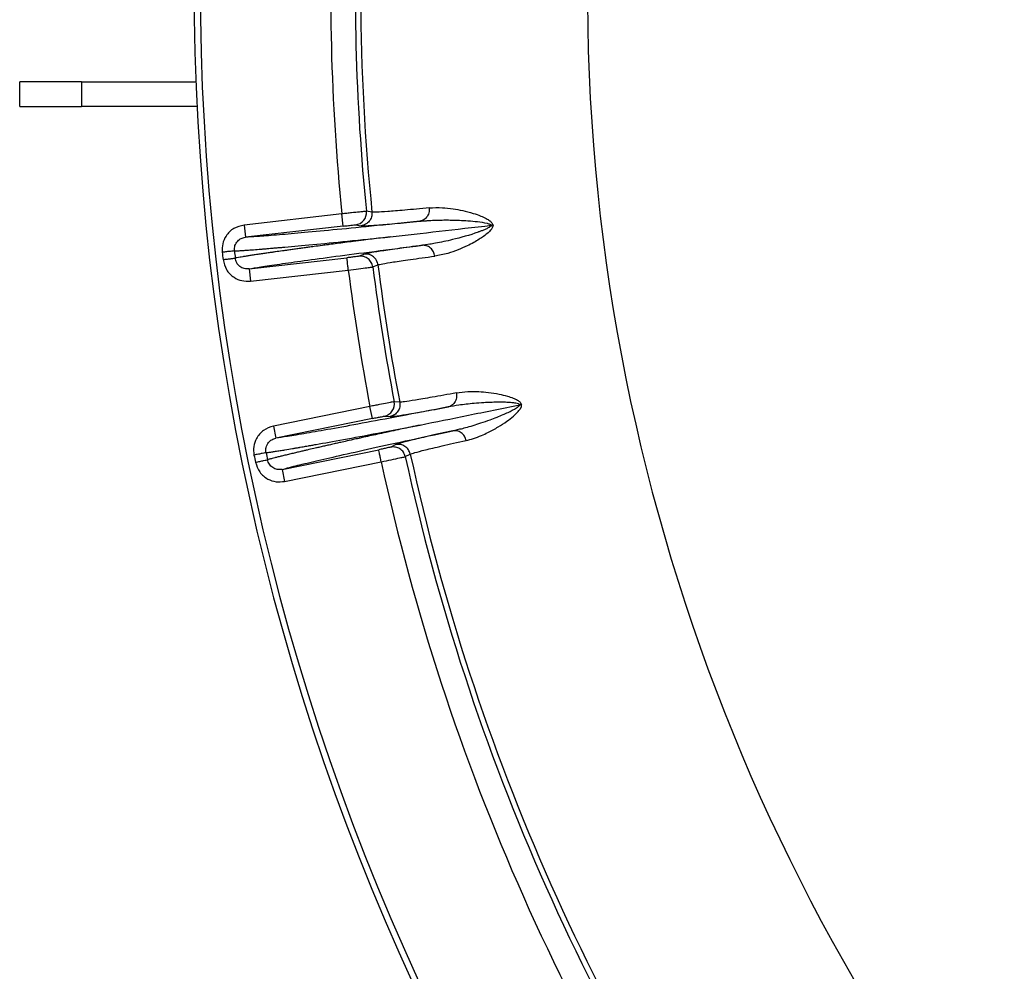
# Paper-space layout 'Sheet2' of a CAD drawing. Units: inches. Extents: x -9.6 to 18, y 0.3 to 10.7.
# Drawn here: x 3.8 to 3.9, y 4.3 to 4.4 of the extents above; entities that cross this region are included whole.
import ezdxf

# ---------------------------------------------------------------- set-up
doc = ezdxf.new("R2010")
doc.units = ezdxf.units.IN
doc.header["$MEASUREMENT"] = 0

psp = doc.layouts.new('Sheet2')

# ---------------------------------------------------------------- linework, layer by layer
at = {"color": 7, "linetype": 'Continuous', "lineweight": 25}
for p, q in [((3.8046489285, 4.4008426756), (3.8046489285, 4.4036548241)), ((3.8116792997, 4.4036548241), (3.8046489285, 4.4036548241)), ((3.8116792997, 4.4036548241), (3.8116792997, 4.4008426756)), ((3.8116792997, 4.4036548241), (3.8247428804, 4.4036548241)), ((3.8046489285, 4.4008426756), (3.8116792997, 4.4008426756)), ((3.8248675655, 4.4008426756), (3.8116792997, 4.4008426756)), ((3.8413807066, 4.3886193583), (3.8302186459, 4.3873476022)), ((3.8415398727, 4.3872223757), (3.8413807066, 4.3886193583)), ((3.8448072153, 4.3888084441), (3.8441766085, 4.3889079917)), ((3.850626042, 4.3878970944), (3.8502462183, 4.3877766877)), ((3.8302186459, 4.3873476022), (3.830377812, 4.3859506196)), ((3.8415398669, 4.3872223751), (3.8303777877, 4.3859506162)), ((3.8429373792, 4.3873696397), (3.8435683627, 4.3872692194)), ((3.8509549345, 4.3849932812), (3.8505588505, 4.3850328506)), ((3.8307888807, 4.3823424946), (3.8419509743, 4.3836142429)), ((3.8439380038, 4.384024921), (3.8433457829, 4.3837851225)), ((3.8307889051, 4.3823424971), (3.8309480712, 4.3809455146)), ((3.8309480712, 4.3809455146), (3.8421101327, 4.3822172677)), ((3.844899307, 4.3825649737), (3.8454913293, 4.3828038213)), ((3.8445729113, 4.3666678968), (3.8335641664, 4.3644281423)), ((3.8448532267, 4.3652901024), (3.8445729113, 4.3666678968)), ((3.8479699011, 4.3671549029), (3.8473330179, 4.3671991107)), ((3.8448532207, 4.3652901012), (3.833844458, 4.3630503425)), ((3.8462325805, 4.3655586067), (3.846869915, 4.3655135623)), ((3.8335641664, 4.3644281424), (3.8338444819, 4.363050348)), ((3.8544226061, 4.3638901178), (3.8540287142, 4.3638949648)), ((3.8540287974, 4.3638947783), (3.8548380818, 4.3640937599)), ((3.8345684551, 4.35949178), (3.8455772334, 4.3617315294)), ((3.8475209088, 4.3623138259), (3.8469518412, 4.3620233244)), ((3.8486057968, 4.3609432172), (3.8491747493, 4.361232754)), ((3.8345684793, 4.3594917846), (3.8348487947, 4.3581139902)), ((3.8348487947, 4.3581139902), (3.8458575407, 4.3603537417))]:
    psp.add_line(p, q, dxfattribs=at)
at = {"color": 7, "linetype": 'Continuous', "lineweight": 25, "flags": 128}
psp.add_lwpolyline([(3.8513901514, 4.3851574578), (3.8509258468, 4.3850820158), (3.8506527903, 4.3850447639), (3.8505836831, 4.3850358155), (3.8505657722, 4.3850335287), (3.8505609638, 4.385032917), (3.8505595954, 4.3850327432), (3.8505591701, 4.3850326891), (3.8505589174, 4.385032657), (3.8505589174, 4.385032657)], dxfattribs=at)
at = {"color": 7, "linetype": 'Continuous', "lineweight": 25}
for centre, radius, start, end in [((4.0943623732, 4.4142003809), 0.2249718785151857, 83.9999999999, 258.4516310179), ((4.0943623732, 4.4142003809), 0.2508436445445738, 174.6778125227, 185.809782408), ((4.0943623732, 4.4142003809), 0.2698256467941526, 177.2946762815, 230.7053237185), ((4.0943623732, 4.4142003809), 0.2691226096737915, 177.29467695, 230.7053235513), ((4.0943623732, 4.4142003809), 0.2542717293368976, 177.1589834905, 185.7740135604), ((4.0943623732, 4.4142003809), 0.2514609721701356, 177.1589835018, 185.7726721829), ((3.8427775809, 4.3887666752), 0.0014061454374236, 276.5253589651, 5.7679112378), ((4.0943623732, 4.4142003809), 0.2683080767809347, 186.4111518712, 186.5888379366), ((4.0943623732, 4.4142003809), 0.2669078993364751, 186.4111469465, 186.5888529778), ((4.0943623732, 4.4142003809), 0.2542717293368983, 187.2259871408, 190.7740135604), ((4.0943623732, 4.4142003809), 0.2514609721701359, 187.2273284277, 190.7726721829), ((4.0943623732, 4.4142003809), 0.2508436445445728, 187.1902192501, 190.809782408), ((3.8459516305, 4.3669363987), 0.001406145437496, 281.5253617036, 10.7679112349), ((4.0943623732, 4.4142003809), 0.2683080767809339, 191.4111518708, 191.5888379351), ((4.0943623732, 4.4142003809), 0.2669078993364747, 191.4111469465, 191.5888529438), ((4.0943623732, 4.4142003809), 0.2514609721701376, 192.2273284723, 215.7726721829), ((4.0943623732, 4.4142003809), 0.2508436445445724, 192.1902192501, 215.809782408), ((4.0943623732, 4.4142003809), 0.2542717293368962, 192.2259871404, 215.7740135604)]:
    psp.add_arc(centre, radius, start, end, dxfattribs=at)
for points, knots in [([(3.844176611050157, 4.388907991945784), (3.844128651496486, 4.388904282845303), (3.844031326022596, 4.388896755878631), (3.843408473238741, 4.388833537558476), (3.842649487090044, 4.388754376542684), (3.841942931478533, 4.388679613854498), (3.841568961759489, 4.388639534276161), (3.841380706622992, 4.388619358347186)], [0, 0, 0, 0, 0.2391574642103083, 0.4853279848683447, 0.7385059879311101, 0.8683647674448397, 1, 1, 1, 1]), ([(3.851337666296045, 4.389301794536977), (3.85034974852766, 4.389208896190679), (3.848370968223534, 4.389022822588379), (3.846500859356034, 4.388872542223074), (3.845229046798776, 4.388791588698052), (3.844947827241381, 4.388802823134918), (3.8448071791641, 4.388808441883339)], [0, 0, 0, 0, 0.2491318717820317, 0.4990063513259018, 0.7494349465987313, 1, 1, 1, 1]), ([(3.851338046568343, 4.389301845635462), (3.851342648895865, 4.389206969941962), (3.851351989901092, 4.389014407734104), (3.851298437033633, 4.388729037375628), (3.851196173058281, 4.388459104269042), (3.850998993681526, 4.388161347755061), (3.850799999183957, 4.387950313068374), (3.850635068838452, 4.387899855978977), (3.850626041998227, 4.38789709440055)], [0, 0, 0, 0, 0.1634473696449028, 0.3317370888818472, 0.5013634107282267, 0.6686524403245425, 0.981864941402762, 1, 1, 1, 1]), ([(3.851338012492798, 4.389301832100277), (3.851822522861565, 4.389324780565108), (3.852659379990865, 4.389364417666062), (3.853970632436454, 4.389220183494884), (3.855148814700981, 4.389005554267551), (3.856214904332336, 4.388732044665649), (3.857123641089697, 4.388421957230722), (3.857763164575702, 4.388135361582785), (3.858194328560356, 4.387873640404919), (3.858440121280615, 4.387646215152128), (3.858560309221466, 4.387470524289864), (3.858591477176365, 4.387380795730016), (3.858605879036937, 4.387339334613544)], [0, 0, 0, 0, 0.2453602793682793, 0.4237917540513885, 0.571164122936236, 0.7220170748250232, 0.8257029585350829, 0.8967162109804638, 0.9458051414673334, 0.9773200438084279, 0.9895202117715671, 1, 1, 1, 1]), ([(3.85024627484536, 4.387776692904006), (3.848346281061986, 4.3875806879808), (3.844566066463134, 4.387190717930041), (3.840163347499562, 4.386758990234693), (3.836602439445336, 4.38642670625999), (3.833843971132004, 4.386189259466642), (3.831575564667312, 4.386008188258645), (3.830774003139644, 4.385969661014233), (3.830377787672722, 4.385950616824103)], [0, 0, 0, 0, 0.165739406343256, 0.3297539860110175, 0.4994898916399216, 0.6661293205457082, 0.8349662220736553, 1, 1, 1, 1]), ([(3.843568362245984, 4.38726922356594), (3.843711369688521, 4.387263729192131), (3.843997444916882, 4.387252738126109), (3.845296282334393, 4.387336120111926), (3.847204715282928, 4.387490021435076), (3.849233511783946, 4.387681238493682), (3.85024627484536, 4.387776692904006)], [0, 0, 0, 0, 0.2497346698523515, 0.4995747175131321, 0.7501906963831025, 1, 1, 1, 1]), ([(3.850246274793099, 4.387776693359479), (3.850301677722295, 4.38778211561159), (3.850539511497101, 4.387805392263316), (3.850816659882569, 4.387831326423047), (3.851050569224205, 4.38784407214933), (3.851091014860395, 4.387846276033128)], [0, 0, 0, 0, 0.2007549808377311, 0.8618012728933814, 1, 1, 1, 1]), ([(3.851091014860395, 4.387846276033128), (3.851366482357564, 4.387863770235149), (3.85182186733787, 4.387892690514035), (3.852513534896571, 4.387913898047987), (3.853171241263372, 4.387923522955292), (3.853929288087498, 4.387919124346603), (3.854793503955588, 4.38789476270137), (3.855770421894215, 4.387842187125688), (3.856821809538322, 4.387745750095188), (3.857666373482262, 4.387626031496794), (3.858166511477376, 4.387479585528854), (3.858304718202433, 4.387408949677065), (3.85836762686257, 4.387370153373322), (3.85840230861097, 4.38734153454189), (3.858429365969412, 4.387319207236722)], [0, 0, 0, 0, 0.1290861006955028, 0.2133967601525206, 0.3090981546518279, 0.4161193441772043, 0.5343533543830619, 0.6636045992015193, 0.8033748154144507, 0.9365067450856781, 0.9755514356171845, 0.9857466463600724, 0.9888800848794478, 1, 1, 1, 1]), ([(3.830218645879179, 4.387347602166646), (3.8298161257341, 4.387249281067065), (3.829007634564864, 4.387051795943073), (3.828170363955908, 4.386203413005054), (3.827721954904809, 4.385219642206502), (3.827728808902967, 4.384567430473705), (3.827732244883678, 4.384240469934503)], [0, 0, 0, 0, 0.2784574857786065, 0.5593022386892513, 0.7790736191670746, 1, 1, 1, 1]), ([(3.841539866871867, 4.387222375073564), (3.841740677020961, 4.387245031290759), (3.842142349381584, 4.387290349599045), (3.842596929592568, 4.387338961597623), (3.842875275475998, 4.387366738444073), (3.842916675199887, 4.387368672506571), (3.842937379212981, 4.387369639731747)], [0, 0, 0, 0, 0.2794939204358815, 0.5590603030151319, 0.7794859385004541, 1, 1, 1, 1]), ([(3.846898481300959, 4.386005431805803), (3.848688369266988, 4.38620931790323), (3.852152475333483, 4.386603914146333), (3.856384167075939, 4.387086143590307), (3.858429362798821, 4.38731920725758)], [0, 0, 0, 0, 0.5166954855515755, 1, 1, 1, 1]), ([(3.858429264072843, 4.387319189827929), (3.858374732099692, 4.387258974766413), (3.858289338178548, 4.387164681457043), (3.858131841584987, 4.387060022712269), (3.857916505565633, 4.386943110377542), (3.857620833948841, 4.38680686976312), (3.857324123511565, 4.386687548392257), (3.857119132672806, 4.386609959038686), (3.857015600178188, 4.386571941505068), (3.856967487062596, 4.386554501013912), (3.856945823607181, 4.386546693632073), (3.856936196142882, 4.386543232733123), (3.856931941563277, 4.386541704997572), (3.856930065967901, 4.386541031839068), (3.856929240012767, 4.386540735464733), (3.856928842596365, 4.386540592874773), (3.855911711914249, 4.386175674139121), (3.854222212251176, 4.385714204303268), (3.852428623156394, 4.385320116946653), (3.851604721624116, 4.385191066624111), (3.851390151358858, 4.385157457799689)], [0, 0, 0, 0, 0.0262886540827159, 0.0411665143220397, 0.0653091349207628, 0.1127034901037004, 0.1579269122259178, 0.1821722752569113, 0.1936793950753707, 0.1989047920556372, 0.2012354196627173, 0.2022669882002509, 0.2027220581002891, 0.2029225172762869, 0.2030107635375617, 0.2030496004545466, 0.2030801188454902, 0.606371285146542, 0.897486514527676, 0.9999999999999999, 0.9999999999999999, 0.9999999999999999, 0.9999999999999999]), ([(3.858605879036937, 4.387339334613544), (3.858587588467706, 4.387260113344998), (3.858540727770336, 4.387057147333185), (3.858350656556413, 4.386742310246362), (3.857992681341139, 4.386406508079631), (3.857538962768473, 4.386047927529408), (3.856985893998832, 4.385687967769864), (3.856359031922004, 4.385324922580643), (3.855548398218677, 4.384912120273468), (3.854550412302052, 4.384478375178205), (3.853287363413329, 4.384033084534394), (3.852451086190473, 4.383880656357468), (3.851965755736049, 4.383792195217606)], [0, 0, 0, 0, 0.0199807424699066, 0.0511909451415816, 0.0984663800854231, 0.1684208510940753, 0.2345862130860602, 0.3188726357070577, 0.4216455023706889, 0.5701442517162727, 0.7505347748928818, 1, 1, 1, 1]), ([(3.858605989099825, 4.387339347573943), (3.858600201392616, 4.38734182768468), (3.858575457692178, 4.387352430694634), (3.858519763593102, 4.387319544756899), (3.858463961204287, 4.387319325906187), (3.858429264072843, 4.387319189827928)], [0, 0, 0, 0, 0.1035230368502895, 0.4425833788175407, 1, 1, 1, 1]), ([(3.829123671933734, 4.384396841242714), (3.829126960474539, 4.384603031535942), (3.829133567167221, 4.385017268725579), (3.829457483561975, 4.38551789014993), (3.829891710852261, 4.385845792867121), (3.830215196827693, 4.385915553202212), (3.830377787740821, 4.385950616226404)], [0, 0, 0, 0, 0.2754495587336284, 0.5533793531699365, 0.7755189890605424, 1, 1, 1, 1]), ([(3.829123685885127, 4.384396842765839), (3.829204624596982, 4.384399331042668), (3.8293829504821, 4.384404813266908), (3.829756268037701, 4.38442650171489), (3.830213312136411, 4.384455648878665), (3.830721071128961, 4.384491441191405), (3.831368844799785, 4.384539656408841), (3.831933343873672, 4.384584117922551), (3.832367671265418, 4.3846195041654), (3.832554847387347, 4.384634908611571), (3.832745515435282, 4.384650740808047), (3.832875117674486, 4.384661637013163), (3.83294133518071, 4.384667199314453), (3.832944184223988, 4.384667437240306), (3.832954353453334, 4.384668287072349), (3.832992403417627, 4.38467146477693), (3.833141442898844, 4.384683936069005), (3.83337163027818, 4.384703342061639), (3.833685790175232, 4.384730109723844), (3.834017253369205, 4.384758624078628), (3.834421211696852, 4.384793769383593), (3.835645395977502, 4.384901561987058), (3.83794513566154, 4.385113058101631), (3.841838611046422, 4.385487005716676), (3.845210624799722, 4.38583249676974), (3.846898481300959, 4.386005431805803)], [0, 0, 0, 0, 0.0462034342994869, 0.1017963855371411, 0.1501968965851655, 0.2001359810755888, 0.2500100014811668, 0.3197713708564129, 0.3334720748112746, 0.3471729618816926, 0.3608745089186397, 0.374577220524944, 0.3745994451556273, 0.3747559807761183, 0.3751743732721579, 0.3767300677287385, 0.3827172844605802, 0.4061986761245679, 0.4236973671589792, 0.44503898446929, 0.470226796106148, 0.4992644081218144, 0.6657990069655191, 0.8327161868005247, 1, 1, 1, 1]), ([(3.846898484419873, 4.386005432161005), (3.846521885173924, 4.385958332072009), (3.845812934053574, 4.385869665774291), (3.844805773081508, 4.385745580717221), (3.843765742236989, 4.385613876369875), (3.842733330524015, 4.385481845645357), (3.841724202533527, 4.385351648207839), (3.840818204441207, 4.385233879497174), (3.840189191241431, 4.385151170009106), (3.839633274406251, 4.385078153866648), (3.839039007722175, 4.385000070725871), (3.838293302706739, 4.384901279443178), (3.837610954547897, 4.384810122660459), (3.837041746398572, 4.384733510389429), (3.836503067938926, 4.38466048938446), (3.835956485681798, 4.384585815410203), (3.835431613977571, 4.384513530210656), (3.835081651671283, 4.384464912921297), (3.834803566963404, 4.384426130343258), (3.834423759643919, 4.384373043101384), (3.833930152176311, 4.384303369999165), (3.833391974224832, 4.384226555017612), (3.83293396815133, 4.384160585649512), (3.832434993928772, 4.384087938659353), (3.83190219243581, 4.384009402551816), (3.831378043949061, 4.383931008497756), (3.830888594752702, 4.383856259742351), (3.830452790476023, 4.38378801489338), (3.830077250230735, 4.383726878236682), (3.829718490295491, 4.383667007782973), (3.829427664195726, 4.383616584356195), (3.82927850520817, 4.383586613086699), (3.829217397702898, 4.383574334446715)], [0, 0, 0, 0, 0.0358969359194487, 0.0675762716227802, 0.100641259668447, 0.1434712257904308, 0.1792972780978206, 0.2151041776048607, 0.2508890082019171, 0.2573325541487831, 0.2859513434805086, 0.3283650175905832, 0.3591960262838446, 0.3837978008072425, 0.4130804339382607, 0.4423517799453927, 0.4716120036902637, 0.5008605712495633, 0.5032842742423024, 0.5210906594159852, 0.5693936442779781, 0.5965624608727337, 0.6282080496194535, 0.6643321474677985, 0.7049419904290226, 0.7500514518256206, 0.7915988092448498, 0.8331904973646923, 0.874827408648095, 0.9114711992071132, 0.9637314904735944, 1, 1, 1, 1]), ([(3.83078888068214, 4.382342494363444), (3.83117925758351, 4.382413072371612), (3.831968988417512, 4.382555851386092), (3.83421996871304, 4.382889699181026), (3.836961225662593, 4.383278867162803), (3.84050562346156, 4.383756131167496), (3.844892717810945, 4.384325875883286), (3.848663663602501, 4.384796250341761), (3.850558917326257, 4.385032657596934)], [0, 0, 0, 0, 0.1650422136723698, 0.3338797059754253, 0.5005093242072302, 0.6702571421362973, 0.8342733060105243, 1, 1, 1, 1]), ([(3.850558917326257, 4.385032657596934), (3.84955062601475, 4.384897841800699), (3.847530804733621, 4.38462777717636), (3.845636680721251, 4.384348431783073), (3.844352378985932, 4.384137502415162), (3.8440761095755, 4.38406244024919), (3.843938004270967, 4.384024917154346)], [0, 0, 0, 0, 0.249811331225145, 0.5004250629923123, 0.7502656964274746, 1, 1, 1, 1]), ([(3.851965437180512, 4.383792155463998), (3.85192703584451, 4.3839641329595), (3.851867988008721, 4.384228574251686), (3.851674214495848, 4.384531373298602), (3.851488117624523, 4.384735468032888), (3.851267822479257, 4.384885053641134), (3.851087110257835, 4.384984496140649), (3.850978912990862, 4.384991687469478), (3.850954934515038, 4.384993281198316)], [0, 0, 0, 0, 0.3006219513464108, 0.4622515116963172, 0.6272597214692008, 0.7922857093506734, 0.9539667476257744, 1, 1, 1, 1]), ([(3.827826444062531, 4.38341369334564), (3.827924923833978, 4.383014653141462), (3.828123327524515, 4.382210721044362), (3.828973635184499, 4.381378993211645), (3.82996193759484, 4.380933043890807), (3.83061836207423, 4.38094134505587), (3.830948071156175, 4.380945514567518)], [0, 0, 0, 0, 0.2761867072206274, 0.5564235292663315, 0.7772002788899985, 1, 1, 1, 1]), ([(3.830788880565124, 4.38234249539055), (3.830602120836761, 4.382342024984567), (3.830229312571076, 4.38234108596393), (3.829725852028357, 4.382607744916586), (3.829344701276148, 4.383031244325019), (3.82925979973671, 4.383393449730555), (3.829217400001065, 4.383574334712677)], [0, 0, 0, 0, 0.2513668000565833, 0.5017763818862969, 0.7511876717526166, 1, 1, 1, 1]), ([(3.845491295222429, 4.382803813304705), (3.845627056016057, 4.382840925470767), (3.845898504245826, 4.382915129749569), (3.847155906104649, 4.383122345693602), (3.849011920285753, 4.383396605309328), (3.850981883906298, 4.383660435441565), (3.851965404031659, 4.383792154749488)], [0, 0, 0, 0, 0.2505646595052137, 0.5009939279801856, 0.7508672193787862, 1, 1, 1, 1]), ([(3.842110132747852, 4.382217267712765), (3.842511581552454, 4.382265814587002), (3.843314482757776, 4.382362908770354), (3.844221818696719, 4.38247532852816), (3.844776511514977, 4.382546036016583), (3.844858375107119, 4.382558661109737), (3.844899306982947, 4.382564973668614)], [0, 0, 0, 0, 0.2796320874836175, 0.5592666798684556, 0.7796329105451482, 1, 1, 1, 1]), ([(3.854432845068422, 4.368215609931753), (3.854857440620962, 4.368275471518935), (3.855642412387756, 4.368386140732429), (3.856890347123517, 4.368372449255952), (3.858086367322449, 4.368273397967639), (3.859177716867848, 4.368105341497358), (3.860140772933216, 4.367880639588021), (3.860848012951944, 4.367649935029214), (3.861339355713394, 4.367416331733375), (3.861639386895255, 4.367217141374181), (3.861787593530872, 4.367035051331694), (3.861825785560061, 4.366939543077991), (3.861843970880694, 4.366894066358015)], [0, 0, 0, 0, 0.2176746119789433, 0.4024263177728691, 0.5475825885534779, 0.7011569700600967, 0.8104493265155438, 0.8864813426737566, 0.9406449650539268, 0.9756795097955252, 0.9884196801869015, 1, 1, 1, 1]), ([(3.854432503463178, 4.368215542336583), (3.853456441644528, 4.368036894789637), (3.851501408579841, 4.367679067186374), (3.849651513837314, 4.367366367955748), (3.848391596474404, 4.367174876715236), (3.848110467897092, 4.367161558502302), (3.847969865322244, 4.367154897582062)], [0, 0, 0, 0, 0.2491318717769062, 0.4990063513248, 0.7494349466008781, 1, 1, 1, 1]), ([(3.854432877826316, 4.368215626351082), (3.854445781271821, 4.368120826859273), (3.854471943404771, 4.36792861797155), (3.854442903459706, 4.367637880230102), (3.854362990972901, 4.36736075722273), (3.854194355615007, 4.367041809243254), (3.853904078971523, 4.366739713662921), (3.853613352823579, 4.366645113475254), (3.853478130244854, 4.366601113025296)], [0, 0, 0, 0, 0.1311698108243381, 0.2659508290600966, 0.4014898598159424, 0.5348375123716855, 0.7836435712861954, 1, 1, 1, 1]), ([(3.853478185971749, 4.366601123051944), (3.851602504879482, 4.366240268557346), (3.847870662981833, 4.365522314995065), (3.843522325509519, 4.364708507970954), (3.840003928526068, 4.364067134905049), (3.837276652154901, 4.363590175366976), (3.835032659217572, 4.363212088567874), (3.834237505797921, 4.363103847249128), (3.833844457887064, 4.36305034307855)], [0, 0, 0, 0, 0.1657394380759371, 0.3297540193024415, 0.499489911230834, 0.6661293334747834, 0.8349662282381451, 1, 1, 1, 1]), ([(3.847333020350306, 4.36719911119552), (3.847285566566573, 4.367191236258682), (3.847189267463786, 4.367175255460266), (3.846574294661955, 4.367057992507779), (3.845825096021628, 4.366912982722077), (3.845127745065279, 4.366776924149545), (3.844758691579507, 4.366704403477608), (3.844572911258819, 4.366667896807956)], [0, 0, 0, 0, 0.2391574643683277, 0.4853279850793513, 0.7385059880901165, 0.8683647675376359, 0.9999999999999999, 0.9999999999999999, 0.9999999999999999, 0.9999999999999999]), ([(3.846869914191392, 4.365513566447762), (3.847012856351424, 4.365520556909226), (3.847298800982217, 4.365534540781597), (3.848585428318455, 4.365730806532312), (3.850473186329244, 4.366050453233587), (3.85247759649869, 4.36641776382102), (3.853478185971749, 4.366601123051944)], [0, 0, 0, 0, 0.2497346768473938, 0.4995747227519738, 0.7501907183972308, 1, 1, 1, 1]), ([(3.850297507847834, 4.364544822796677), (3.852066108320601, 4.364904610601203), (3.855482916873415, 4.365599694689799), (3.85965665929336, 4.366448959903059), (3.861669998897924, 4.366858630437701)], [0, 0, 0, 0, 0.5176176673138774, 1, 1, 1, 1]), ([(3.861669998897924, 4.3668586304377), (3.861611581592042, 4.366892802696197), (3.861462272275149, 4.366980143878671), (3.861146567729705, 4.367048067825866), (3.86070017769261, 4.36710027034536), (3.860180059855493, 4.367132645414287), (3.859613598609299, 4.36714515581916), (3.859006537845955, 4.367143843384402), (3.858306603393428, 4.367126541820147), (3.857433970835527, 4.367084741075064), (3.856188183884232, 4.366991377584544), (3.854815313351913, 4.366836246393461), (3.853878847845264, 4.366671576293382), (3.853478185970992, 4.366601123051414)], [0, 0, 0, 0, 0.0192671188372725, 0.0492450021212294, 0.0990297783214917, 0.1613753790318838, 0.2179486870735806, 0.2862305619759383, 0.3661714250041703, 0.4600033322019199, 0.596644821834296, 0.8274265944303644, 1, 1, 1, 1]), ([(3.854838081776953, 4.36409375987558), (3.855045399492675, 4.36414322406033), (3.855804179941561, 4.364324262406121), (3.856953436535341, 4.364684258053509), (3.858173917796197, 4.365107220963485), (3.859019178775658, 4.365429805251305), (3.859707043891791, 4.365711198772413), (3.860450542197494, 4.366043565892135), (3.861062336768172, 4.36633930195092), (3.861490725887407, 4.366641454850735), (3.861616893731632, 4.366766728836551), (3.861653934368543, 4.36683079970939), (3.861670003984929, 4.366858596055077)], [0, 0, 0, 0, 0.1013950733610948, 0.3711047992783931, 0.5210206849323352, 0.6346236217886105, 0.730064446994018, 0.807234420373614, 0.9405771283843869, 0.9768375141670614, 0.9899512456337881, 1, 1, 1, 1]), ([(3.855538396871878, 4.362781650485998), (3.855809484485511, 4.362850169940505), (3.856374169179312, 4.362992898288249), (3.857206832665674, 4.363311932997945), (3.857970436748076, 4.363658179407699), (3.858606562019154, 4.363988260725982), (3.859323331256092, 4.364399543878209), (3.860101929102625, 4.364897595279022), (3.860844516940083, 4.365475748486764), (3.861364064276537, 4.365935608980718), (3.861597908584089, 4.36627769707351), (3.861735974184286, 4.366422716513046), (3.861774228744017, 4.366484882967659), (3.861807951638673, 4.366550136569614), (3.86183975162887, 4.366632574722121), (3.861855881279167, 4.366754648008127), (3.861847340691867, 4.366845885654375), (3.861842852005656, 4.366893837528224)], [0, 0, 0, 0, 0.1433436172813446, 0.2985896166496515, 0.411427626229314, 0.5042129673224913, 0.5890175991825829, 0.7300931872031163, 0.8383910579007051, 0.9051029543465686, 0.9496598272738853, 0.9582295549607351, 0.9653884427329955, 0.9701795971426423, 0.9784599015214291, 0.9886791458635295, 1, 1, 1, 1]), ([(3.861842852005656, 4.366893837528224), (3.861840144170208, 4.366885869374499), (3.861836165128457, 4.366874160532896), (3.861826261023789, 4.366863999857134), (3.861814609821244, 4.366857079319427), (3.861795959496681, 4.366854746843608), (3.861762134349666, 4.366862624657579), (3.861726408120989, 4.366873478563012), (3.861691578495019, 4.366869163543051), (3.861677311350038, 4.366862105653007), (3.861670565271091, 4.366858768399232)], [0, 0, 0, 0, 0.1136129145807623, 0.1669490407358795, 0.2207409710626698, 0.3370477266501772, 0.473708099468712, 0.7628813838922763, 0.8878807984100956, 1, 1, 1, 1]), ([(3.844853220727323, 4.365290101157084), (3.845051292203605, 4.365330172936945), (3.84544748643116, 4.365410326870091), (3.845896100021706, 4.36549837316238), (3.846170965856205, 4.365550303763994), (3.846212039508555, 4.365555838697531), (3.846232580451732, 4.365558606719093)], [0, 0, 0, 0, 0.2794940267555667, 0.5590604064494006, 0.7794860058083759, 1, 1, 1, 1]), ([(3.833564166381147, 4.364428142349014), (3.833171746826138, 4.36429511327997), (3.83238354553448, 4.364027915372247), (3.831623402410032, 4.363109788980766), (3.831262439935279, 4.36209068082934), (3.831326111915649, 4.361441546854484), (3.831358031309437, 4.361116129569767)], [0, 0, 0, 0, 0.2784577410652523, 0.5593012590165064, 0.7790733604718922, 1, 1, 1, 1]), ([(3.832730548635183, 4.361393179585666), (3.832810962534824, 4.361402712657839), (3.832988131990269, 4.361423716106409), (3.833358138699933, 4.361477858680915), (3.833810903167523, 4.361546728928433), (3.834313610581161, 4.361626639173005), (3.834954717037117, 4.361731128148881), (3.835513192941858, 4.361824619826963), (3.83594278347383, 4.361897725534175), (3.8361279047496, 4.361929384828297), (3.83631646738144, 4.361961774593702), (3.836444626846198, 4.361983924900198), (3.836510107837376, 4.361995237323865), (3.83651292578655, 4.361995722738649), (3.836522983091795, 4.361997455789035), (3.836560612617433, 4.362003937901529), (3.836707999658016, 4.36202935167014), (3.836935620941511, 4.362068746177997), (3.837246252591811, 4.362122792857551), (3.837573968185518, 4.362180087440859), (3.837973324188068, 4.362250305942105), (3.839183453698614, 4.362464382763203), (3.841456007883076, 4.362875509366473), (3.845302075728745, 4.363587372765114), (3.848631146428472, 4.364225439456952), (3.850297507847834, 4.364544822796677)], [0, 0, 0, 0, 0.046203460066128, 0.101796354811158, 0.1501968964823828, 0.2001359809819621, 0.2500100014101027, 0.319771370785442, 0.3334720747414631, 0.3471729618134278, 0.3608745088522484, 0.3745772204607877, 0.3745994586605063, 0.3747560337060233, 0.3751744757775603, 0.3767302591306524, 0.3827176126442917, 0.40619911386331, 0.423697777658311, 0.4450393129701616, 0.4702269877829319, 0.4992644080768778, 0.6657990069384025, 0.8327161867737141, 1, 1, 1, 1]), ([(3.850297510924187, 4.364544823422411), (3.849926449794615, 4.364465079777458), (3.849227924161295, 4.364314961708884), (3.848235410363776, 4.364103568980362), (3.847210815950026, 4.363881721152387), (3.846193840173124, 4.363660212244462), (3.845199899762133, 4.363442558963321), (3.844307613486456, 4.363246275456832), (3.843688201956779, 4.363109058472537), (3.843140763805326, 4.362987868712852), (3.842555563857245, 4.362858288943647), (3.841821307110092, 4.362694881210596), (3.841149500826589, 4.36254460085988), (3.840589135956436, 4.362418670375444), (3.840058871624015, 4.362298978334293), (3.839520877543081, 4.362176950734955), (3.839004303205106, 4.362059195015948), (3.838659900407271, 4.361980259345819), (3.838386224672478, 4.361917380904616), (3.838012452352056, 4.361831384678787), (3.837526772883463, 4.361718950583948), (3.836997339730456, 4.361595522908953), (3.8365468423412, 4.36148989038736), (3.836056121430584, 4.361374036672851), (3.835532220526139, 4.361249369345646), (3.835016918701931, 4.361125595733135), (3.834535856432934, 4.361008475459651), (3.834107658454636, 4.360902507452609), (3.833738875764534, 4.360808872935849), (3.833386699054451, 4.360717962351131), (3.83310137428154, 4.36064238372907), (3.832955395001378, 4.360599526456275), (3.832895590175222, 4.360581968678581)], [0, 0, 0, 0, 0.0358969359640783, 0.0675762776809421, 0.1006412697631106, 0.1434712257719966, 0.1792972780745396, 0.2151041775745746, 0.2508890081624559, 0.2573326199237734, 0.2859514143615066, 0.3283650273363758, 0.3591960407256979, 0.3837978007423585, 0.4130804338673113, 0.4423517798684443, 0.4716120036074137, 0.5008605711609221, 0.5032859509354103, 0.5210960236769749, 0.5694007914737478, 0.5965693190656136, 0.6282140482269716, 0.6643367170234573, 0.7049445610272195, 0.7500514517961202, 0.7915988092069632, 0.8331904973117396, 0.8748274085731853, 0.9114711690068855, 0.9637314874989051, 1, 1, 1, 1]), ([(3.83456845515615, 4.359491779729796), (3.834951195264028, 4.359596112752862), (3.835725476896518, 4.359807178020808), (3.837938794706636, 4.360335941266859), (3.84063570198694, 4.36096254460284), (3.844125015854614, 4.361746907068911), (3.848445759332955, 4.36269684417617), (3.852161359840612, 4.363494088329205), (3.854028797447916, 4.363894778260891)], [0, 0, 0, 0, 0.1650422105770533, 0.3338796995792828, 0.5005093150826583, 0.6702571264348101, 0.8342732913382064, 1, 1, 1, 1]), ([(3.854028797447916, 4.363894778260891), (3.853036093102942, 4.363672597131008), (3.851047495756643, 4.36322752120531), (3.849184925734808, 4.362784154965618), (3.847923895045286, 4.362462094013011), (3.847655218988174, 4.362363239008985), (3.847520909551049, 4.362313822026726)], [0, 0, 0, 0, 0.2498113219168937, 0.5004250604463264, 0.7502656929884173, 1, 1, 1, 1]), ([(3.855538082150838, 4.362781582937769), (3.855484838009407, 4.362949557556061), (3.855402967125507, 4.363207843821986), (3.855183541076364, 4.36349261393061), (3.854980361746871, 4.363679674229838), (3.854747877267276, 4.363809634468812), (3.854557819213293, 4.363893135172411), (3.854448015547631, 4.363890684822133), (3.854422606062474, 4.363890117790616)], [0, 0, 0, 0, 0.2998286540108528, 0.46103169781797, 0.6256044750095405, 0.7901949828163682, 0.9514493670343851, 1, 1, 1, 1]), ([(3.832730534869617, 4.361393176852388), (3.832715840229367, 4.361598868664762), (3.832686318576098, 4.36201210520967), (3.832965370216618, 4.362539053226142), (3.833369366976494, 4.362903553780584), (3.833685542040875, 4.363001242280433), (3.833844458006569, 4.363050342491167)], [0, 0, 0, 0, 0.275448961367168, 0.5533792316750362, 0.7755193919666711, 1, 1, 1, 1]), ([(3.849174715976138, 4.361232743071647), (3.849306725620406, 4.361281546347509), (3.849570673578365, 4.361379126528688), (3.850805230585382, 4.361695143746642), (3.85263027877269, 4.362130122016547), (3.854569751777445, 4.362564641838334), (3.855538049218521, 4.362781579341719)], [0, 0, 0, 0, 0.2505646595044391, 0.500993927980659, 0.7508672193771895, 1, 1, 1, 1]), ([(3.834568454949926, 4.359491780743445), (3.834382446842187, 4.359475034946861), (3.834011138960606, 4.359441607123038), (3.833486353236176, 4.359663372029571), (3.833069742583998, 4.360052040554658), (3.832953595922917, 4.360405467970694), (3.832895592437846, 4.360581969143086)], [0, 0, 0, 0, 0.2513668542094326, 0.5017764831373153, 0.7511878511716167, 1, 1, 1, 1]), ([(3.845857540662643, 4.360353741739059), (3.846253230691218, 4.360437092444984), (3.847044614294854, 4.360603794603892), (3.847938699491979, 4.360794866104064), (3.848485119699798, 4.360913649348344), (3.848565570986169, 4.360933361200162), (3.848605796787502, 4.360943217164818)], [0, 0, 0, 0, 0.2796318433680287, 0.5592661930188937, 0.7796322301357971, 1, 1, 1, 1]), ([(3.831523930360337, 4.360300709114902), (3.831656814537197, 4.359911769413857), (3.831924530925323, 4.359128188295143), (3.832844093573963, 4.358373735107265), (3.833867501342174, 4.358015619745606), (3.834520704124815, 4.358081100545903), (3.834848794674173, 4.35811399022781)], [0, 0, 0, 0, 0.276187454018237, 0.5564237171282284, 0.7772006026352674, 0.9999999999999999, 0.9999999999999999, 0.9999999999999999, 0.9999999999999999])]:
    psp.add_open_spline(points, degree=3, knots=knots, dxfattribs=at)
for points in [[(3.844807224900759, 4.388808445076697), (3.844804998874098, 4.388624492694495), (3.844800546820777, 4.388256587930091), (3.844528769248803, 4.387764145503961), (3.844105850533043, 4.387393461736769), (3.843747525053487, 4.387310635890869), (3.843568362313709, 4.38726922296792)], [(3.829123658766068, 4.384396839327821), (3.829089383315908, 4.384392987967718), (3.829020832415587, 4.384385285247513), (3.828693404429048, 4.38434849380997), (3.828249466855219, 4.384298610775554), (3.827904650490756, 4.38425986549336), (3.827732242308523, 4.384240492852261)], [(3.827826442313431, 4.383413669338053), (3.82799878958508, 4.383433576619283), (3.828343484128377, 4.383473391181744), (3.828787265695432, 4.383524650968892), (3.829114579369924, 4.383562457922878), (3.829183107293839, 4.383570373363839), (3.829217371255795, 4.383574331084319)], [(3.843345969971864, 4.38378515557357), (3.843320377609666, 4.383780660169622), (3.843269192885272, 4.383771669361727), (3.842944640624608, 4.383730750086178), (3.842489123021397, 4.383676102596164), (3.842130356362613, 4.383634870046456), (3.841950973033223, 4.383614253771603)], [(3.842110132022575, 4.382217267630134), (3.842089391111956, 4.382399313735097), (3.842047909290716, 4.382763405945022), (3.841995483993259, 4.383223553281793), (3.841958610543002, 4.38354720380749), (3.841953518840644, 4.383591904043103), (3.841950972989465, 4.383614254160909)], [(3.844899302903026, 4.382564973358747), (3.844855649374451, 4.382743657885995), (3.844768342317303, 4.383101026940491), (3.84439258215291, 4.383519439785898), (3.843897062259294, 4.383785196848947), (3.843529346275477, 4.383785133197487), (3.843345488283568, 4.383785101371757)], [(3.84549133896448, 4.382803818729715), (3.845447791849742, 4.382982556558058), (3.845360697620268, 4.383340032214741), (3.84498511661671, 4.383758719370614), (3.844489657913882, 4.384024769154812), (3.844121888745879, 4.384024868208734), (3.843938004161878, 4.384024917735696)], [(3.847969910605753, 4.36715490475095), (3.847983725556293, 4.36697145835209), (3.848011355457373, 4.366604565554367), (3.847783531266506, 4.366090310044188), (3.847394529103178, 4.365684177045848), (3.847044785908362, 4.365570436253984), (3.846869914310953, 4.365513565858052)], [(3.846952024732516, 4.362023373628086), (3.846926921597425, 4.362016664816997), (3.846876715327241, 4.36200324719482), (3.8465569644506, 4.361934197037905), (3.846107943020022, 4.361840056511527), (3.845754135167155, 4.361767712276546), (3.845577231240723, 4.361731540159055)], [(3.845857539946175, 4.360353741593297), (3.84582101159753, 4.360533287268206), (3.845747954900238, 4.360892378618026), (3.8456556246141, 4.361346205788807), (3.84559068347661, 4.361665410993049), (3.845581715267496, 4.36170949735959), (3.845577231162938, 4.361731540542861)], [(3.848605792697382, 4.360943216238191), (3.848546731920811, 4.361117416188232), (3.84842861036767, 4.361465816088312), (3.848017812995612, 4.361849887173245), (3.847501016408046, 4.362071445602136), (3.847134705203368, 4.362039333634456), (3.846951549601029, 4.362023277650616)], [(3.849174759077823, 4.361232752289322), (3.849115799644801, 4.361407014585184), (3.848997880778757, 4.361755539176907), (3.848587237984083, 4.362139899060473), (3.848070476884446, 4.362361754373609), (3.847704098555951, 4.362329799855452), (3.847520909391704, 4.362313822596374)], [(3.832730521951301, 4.361393173638512), (3.832696712597734, 4.361386349631681), (3.8326290938906, 4.361372701618021), (3.832306118451588, 4.361307512953666), (3.831868217787329, 4.361219128030308), (3.831528090427175, 4.361150477459272), (3.831358026747098, 4.361116152173754)], [(3.831523930709176, 4.360300685043923), (3.831693887113397, 4.36033553762638), (3.83203379992184, 4.360405242791292), (3.832471425181055, 4.360494985631534), (3.832794198235201, 4.360561175985088), (3.832861775513985, 4.360575033907606), (3.832895564153377, 4.360581962868866)]]:
    psp.add_open_spline(points, degree=3, dxfattribs=at)

doc.saveas('drawing.dxf')
